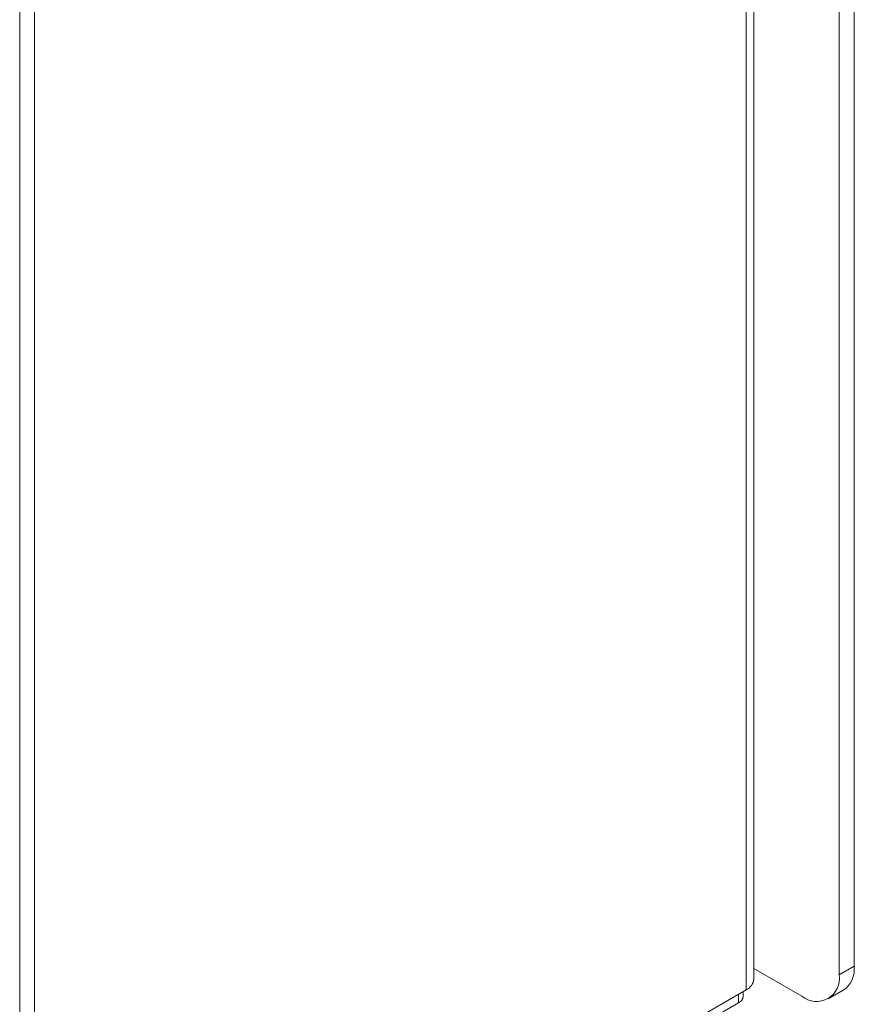
# Model space of a CAD drawing. Units: millimetres. Extents: x 470 to 882, y 3 to 283.
# Drawn here: x 844 to 848, y 191 to 195 of the extents above; entities that cross this region are included whole.
import ezdxf

# ---------------------------------------------------------------- set-up
doc = ezdxf.new("R2010")
doc.units = ezdxf.units.MM

msp = doc.modelspace()

# ---------------------------------------------------------------- linework, layer by layer
at = {"color": 7, "linetype": 'Continuous', "lineweight": 15}
for p, q in [((848.4212, 190.9187), (848.4212, 201.6522)), ((848.3505, 190.8779), (848.3505, 201.6146)), ((847.9451, 190.8574), (847.9451, 201.3993)), ((844.5321, 199.6103), (844.5321, 188.6736)), ((844.4614, 199.5737), (844.4614, 188.6327)), ((848.1737, 190.7758), (847.9451, 190.9077)), ((848.3505, 190.8779), (848.4212, 190.9187)), ((844.5321, 188.8572), (847.9085, 190.8064)), ((847.8951, 190.7758), (847.8951, 190.7987)), ((848.2987, 190.7634), (848.3694, 190.8042)), ((847.8732, 190.7451), (844.5321, 188.8164))]:
    msp.add_line(p, q, dxfattribs=at)
at = {"color": 8, "linetype": 'Continuous', "lineweight": 15}
for p, q in [((847.9085, 190.8064), (847.9085, 201.3798)), ((847.8732, 190.786), (847.8732, 190.7451))]:
    msp.add_line(p, q, dxfattribs=at)
at = {"color": 7, "linetype": 'Continuous', "lineweight": 15}
for centre, radius, start, end in [((848.3023, 190.9035), 0.1199, 304.0564, 7.2558), ((847.8826, 190.8636), 0.0629, 294.3747, 354.3052), ((848.2427, 190.8604), 0.1092, 230.7967, 9.214), ((847.8576, 190.7795), 0.0377, 294.3747, 354.3052)]:
    msp.add_arc(centre, radius, start, end, dxfattribs=at)

doc.saveas('drawing.dxf')
